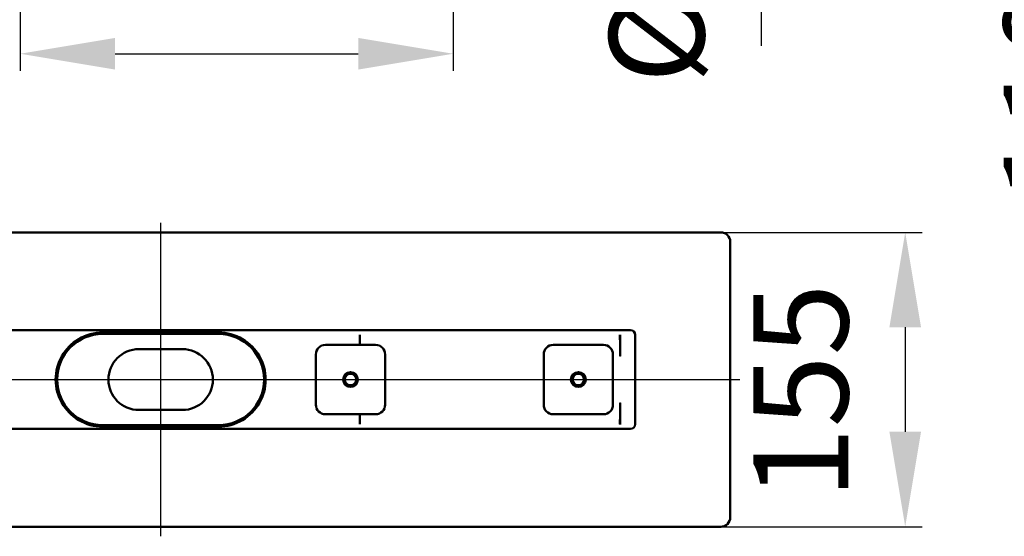
# Model space of a CAD drawing. Units: millimetres. Extents: x -641 to 796, y 0 to 768.
# Drawn here: x -204 to 315, y 0 to 271 of the extents above; entities that cross this region are included whole.
import ezdxf
from ezdxf.lldxf.tags import DXFTag

# ---------------------------------------------------------------- set-up
doc = ezdxf.new("R2010")
doc.units = ezdxf.units.MM
doc.header["$LTSCALE"] = 5
doc.layers.add('LC-001-100-D00-0', color=1, linetype='ByBlock')
doc.layers.add('LC-006-003-----0', color=2, linetype='ByBlock')
doc.styles.add('LCTX15-400-0-0pDIN-Schrift', font='STANDARD', dxfattribs={"width": 0.8, "oblique": 15, "height": 2.5})
tags = doc.linetypes.add('DASHDOT', pattern=[7.5, 5, -1.25, 0, -1.25]).pattern_tags.tags
tags[10:11] = [DXFTag(74, 4), DXFTag(75, 0), DXFTag(340, '0'), DXFTag(46, 1.0), DXFTag(50, 0.0), DXFTag(44, 0.0), DXFTag(45, 0.0)]
tags[8:9] = [DXFTag(74, 4), DXFTag(75, 0), DXFTag(340, '0'), DXFTag(46, 1.0), DXFTag(50, 0.0), DXFTag(44, 0.0), DXFTag(45, 0.0)]
tags[6:7] = [DXFTag(74, 4), DXFTag(75, 0), DXFTag(340, '0'), DXFTag(46, 1.0), DXFTag(50, 0.0), DXFTag(44, 0.0), DXFTag(45, 0.0)]
tags[4:5] = [DXFTag(74, 4), DXFTag(75, 0), DXFTag(340, '0'), DXFTag(46, 1.0), DXFTag(50, 0.0), DXFTag(44, 0.0), DXFTag(45, 0.0)]
doc.dimstyles.new('LC-DIM-L-0100-02-02', dxfattribs={"dimscale": 5, "dimtxt": 10, "dimasz": 10, "dimexe": 1.8, "dimexo": 0, "dimgap": 1.5, "dimtad": 1, "dimtxsty": 'LCTX15-400-0-0pDIN-Schrift', "dimcen": 0, "dimclrd": 2, "dimclre": 2, "dimclrt": 2, "dimazin": 2, "dimtfac": 0.71, "dimtdec": 4, "dimtofl": 0, "dimtmove": 0, "dimatfit": 1, "dimfxl": 1, "dimtolj": 1, "dimtzin": 0, "dimarcsym": 0})

# ---------------------------------------------------------------- blocks, each defined once
blk = doc.blocks.new('KLON1')
at = {"layer": 'LC-001-100-D00-0', "color": 7, "lineweight": 15}
for p, q in [((112.576371, 58.519452), (112.583776, 58.481279)), ((112.583776, 58.481279), (112.602552, 58.448794))]:
    blk.add_line(p, q, dxfattribs=at)
blk = doc.blocks.new('KLON2')
at = {"layer": 'LC-001-100-D00-0', "color": 7, "lineweight": 15}
for p, q in [((112.589022, 69.777663), (112.576371, 69.696782)), ((112.600317, 69.849971), (112.589022, 69.777663)), ((112.602552, 69.864256), (112.600317, 69.849971))]:
    blk.add_line(p, q, dxfattribs=at)
blk = doc.blocks.new('KLON3')
at = {"layer": 'LC-001-100-D00-0', "color": 7, "lineweight": 15}
for p, q in [((112.576371, 94.34212), (112.589022, 94.261239)), ((112.589022, 94.261239), (112.597798, 94.20503)), ((112.597798, 94.20503), (112.600317, 94.188931)), ((112.600317, 94.188931), (112.602552, 94.174646))]:
    blk.add_line(p, q, dxfattribs=at)
blk = doc.blocks.new('KLON4')
at = {"layer": 'LC-001-100-D00-0', "color": 7, "lineweight": 15}
for p, q in [((112.576371, 105.504812), (112.586935, 105.510722)), ((112.586935, 105.510722), (112.602552, 105.51945))]:
    blk.add_line(p, q, dxfattribs=at)
blk = doc.blocks.new('KLON9')
at = {"layer": 'LC-001-100-D00-0', "color": 7, "lineweight": 15}
for p, q in [((112.54785, 69.686042), (112.564003, 69.692126)), ((112.564003, 69.692126), (112.576371, 69.696782))]:
    blk.add_line(p, q, dxfattribs=at)
blk = doc.blocks.new('KLON11')
at = {"layer": 'LC-001-100-D00-0', "color": 7, "lineweight": 15}
for p, q in [((112.54785, 94.35286), (112.564003, 94.346776)), ((112.564003, 94.346776), (112.576371, 94.34212))]:
    blk.add_line(p, q, dxfattribs=at)
blk = doc.blocks.new('*D14')
at = {"layer": 'Defpoints', "color": 0}
for p in [(165.602553, 159.519451), (165.602553, 4.519451), (262.770948, 4.519451)]:
    blk.add_point(p, dxfattribs=at)
at = {"layer": 'LC-001-100-D00-0', "color": 2, "lineweight": -2}
for p, q in [((165.602553, 159.519451), (271.770948, 159.519451)), ((262.770948, 109.519451), (262.770948, 54.519451)), ((165.602553, 4.519451), (271.770948, 4.519451))]:
    blk.add_line(p, q, dxfattribs=at)
at = {"layer": 'LC-001-100-D00-0', "color": 2}
for points in [[(271.104281, 109.519451), (254.437615, 109.519451), (262.770948, 159.519451)], [(254.437615, 54.519451), (271.104281, 54.519451), (262.770948, 4.519451)]]:
    blk.add_solid(points, dxfattribs=at)
at = {"layer": 'LC-001-100-D00-0', "color": 2, "insert": (207.770948, 75.799451), "char_height": 50, "attachment_point": 5, "rotation": 90, "style": 'LCTX15-400-0-0pDIN-Schrift'}
blk.add_mtext('\\A1;155', dxfattribs=at)
blk = doc.blocks.new('*D25')
at = {"layer": 'Defpoints', "color": 0}
for p in [(170.602565, 562.697484), (80.102565, 428.197484), (394.588344, 428.197484)]:
    blk.add_point(p, dxfattribs=at)
at = {"layer": 'LC-001-100-D00-0', "color": 2, "lineweight": -2}
for p, q in [((170.602565, 562.697484), (403.588344, 562.697484)), ((394.588344, 512.697484), (394.588344, 478.197484)), ((80.102565, 428.197484), (403.588344, 428.197484)), ((394.588344, 428.197484), (394.588344, 162.679769))]:
    blk.add_line(p, q, dxfattribs=at)
at = {"layer": 'LC-001-100-D00-0', "color": 2}
for points in [[(402.921677, 512.697484), (386.25501, 512.697484), (394.588344, 562.697484)], [(386.25501, 478.197484), (402.921677, 478.197484), (394.588344, 428.197484)]]:
    blk.add_solid(points, dxfattribs=at)
at = {"layer": 'LC-001-100-D00-0', "color": 2, "insert": (339.588344, 329.259451), "char_height": 50, "attachment_point": 5, "rotation": 90, "style": 'LCTX15-400-0-0pDIN-Schrift'}
blk.add_mtext('\\A1;110-129,5', dxfattribs=at)
blk = doc.blocks.new('*D44')
at = {"layer": 'Defpoints', "color": 0}
for p in [(24.217051, 513.197484), (24.217051, 457.197484), (186.911919, 457.197484)]:
    blk.add_point(p, dxfattribs=at)
at = {"layer": 'LC-006-003-----0', "color": 2, "lineweight": -2}
for p, q in [((186.911919, 563.197484), (186.911919, 613.197484)), ((24.217051, 513.197484), (195.911919, 513.197484)), ((24.217051, 457.197484), (195.911919, 457.197484)), ((186.911919, 407.197484), (186.911919, 257.65006))]:
    blk.add_line(p, q, dxfattribs=at)
at = {"layer": 'LC-006-003-----0', "color": 2}
for points in [[(178.578586, 563.197484), (195.245253, 563.197484), (186.911919, 513.197484)], [(195.245253, 407.197484), (178.578586, 407.197484), (186.911919, 457.197484)]]:
    blk.add_solid(points, dxfattribs=at)
at = {"layer": 'LC-006-003-----0', "color": 2, "insert": (131.911919, 301.044451), "char_height": 50, "attachment_point": 5, "rotation": 90, "style": 'LCTX15-400-0-0pDIN-Schrift'}
blk.add_mtext('%%c\\A1;56', dxfattribs=at)
blk = doc.blocks.new('*D46')
at = {"layer": 'Defpoints', "color": 0}
for p in [(24.717051, 485.197484), (-203.397435, 471.697484), (24.717051, 253.524451)]:
    blk.add_point(p, dxfattribs=at)
at = {"layer": 'LC-006-003-----0', "color": 2, "lineweight": -2}
for p, q in [((24.717051, 485.197484), (24.717051, 244.524451)), ((-203.397435, 471.697484), (-203.397435, 244.524451)), ((-153.397435, 253.524451), (-25.282949, 253.524451))]:
    blk.add_line(p, q, dxfattribs=at)
at = {"layer": 'LC-006-003-----0', "color": 2}
for points in [[(-153.397435, 261.857784), (-153.397435, 245.191118), (-203.397435, 253.524451)], [(-25.282949, 245.191118), (-25.282949, 261.857784), (24.717051, 253.524451)]]:
    blk.add_solid(points, dxfattribs=at)
at = {"layer": 'LC-006-003-----0', "color": 2, "insert": (-108.80125, 308.524451), "char_height": 50, "attachment_point": 5, "style": 'LCTX15-400-0-0pDIN-Schrift'}
blk.add_mtext('\\A1;228', dxfattribs=at)

msp = doc.modelspace()

# ---------------------------------------------------------------- linework, layer by layer
at = {"layer": 'LC-001-100-D00-0', "color": 7, "linetype": 'DASHDOT', "lineweight": 25}
for p, q in [((-129.397447, 164.519451), (-129.397447, -0.480549)), ((-434.397447, 82.019451), (175.602553, 82.019451))]:
    msp.add_line(p, q, dxfattribs=at)
at = {"layer": 'LC-001-100-D00-0', "color": 7, "lineweight": 50}
for p, q in [((165.602553, 159.519451), (-424.397447, 159.519451)), ((170.602553, 154.519451), (170.602553, 9.519451)), ((-376.897447, 108.019451), (118.102553, 108.019451)), ((-159.897447, 106.819452), (-98.897446, 106.819452)), ((-98.897447, 106.019451), (-159.897447, 106.019451)), ((-24.424809, 102.668935), (-24.424809, 105.51945)), ((112.576371, 105.504812), (112.576371, 94.34212)), ((120.602553, 58.519451), (120.602553, 105.519451)), ((-42.647447, 100.269451), (-16.147447, 100.269451)), ((-24.424809, 102.668562), (-24.410638, 101.877992)), ((-24.410541, 100.269451), (-24.410541, 101.875129)), ((77.352553, 100.269451), (103.852553, 100.269451)), ((-117.897447, 98.019451), (-140.897447, 98.019451)), ((-47.647447, 68.769451), (-47.647447, 95.269451)), ((-11.147447, 95.269451), (-11.147447, 68.769451)), ((72.352553, 68.769451), (72.352553, 95.269451)), ((108.852553, 95.269451), (108.852553, 68.769451)), ((112.576371, 69.696782), (112.576371, 58.519452)), ((-140.897447, 66.019451), (-117.897447, 66.019451)), ((-16.147447, 63.769451), (-42.647447, 63.769451)), ((-24.410541, 62.163773), (-24.410541, 63.769451)), ((103.852553, 63.769451), (77.352553, 63.769451)), ((-159.897447, 58.019451), (-98.897447, 58.019451)), ((-98.897446, 57.21945), (-159.897447, 57.21945)), ((-24.424809, 61.37034), (-24.410638, 62.16091)), ((-24.424809, 58.519452), (-24.424809, 61.369968)), ((118.102553, 56.019451), (-376.897447, 56.019451)), ((-424.397447, 4.519451), (165.602553, 4.519451))]:
    msp.add_line(p, q, dxfattribs=at)
for centre, radius in [((-29.397447, 82.019451), 3.9), ((-29.397447, 82.019451), 3), ((90.602553, 82.019451), 3.9), ((90.602553, 82.019451), 3)]:
    msp.add_circle(centre, radius, dxfattribs=at)
for centre, radius, start, end in [((165.602553, 154.519451), 5, 0, 90), ((-159.897447, 82.019451), 24, 90, 270), ((-159.897441, 82.019438), 24.800014, 90, 120.592812), ((-98.897453, 82.019438), 24.800014, 59.407188, 90), ((-98.897447, 82.019451), 24, 270, 90), ((118.102553, 105.519451), 2.5, 0, 90), ((-159.897447, 82.019451), 24.8, 120.592814, 239.407186), ((-98.897447, 82.019451), 24.8, 300.592814, 59.407186), ((-42.647447, 95.269451), 5, 90, 180), ((-16.147447, 95.269451), 5, 0, 90), ((77.352553, 95.269451), 5, 90, 180), ((103.852553, 95.269451), 5, 0, 90), ((-140.897447, 82.019451), 16, 90, 270), ((-117.897447, 82.019451), 16, 270, 90), ((-42.647447, 68.769451), 5, 180, 270), ((-16.147447, 68.769451), 5, 270, 0), ((77.352553, 68.769451), 5, 180, 270), ((103.852553, 68.769451), 5, 270, 0), ((-159.897439, 82.019471), 24.800021, 239.407193, 270), ((-98.897455, 82.019471), 24.800021, 270, 300.592807), ((118.102553, 58.519451), 2.5, 270, 0), ((165.602553, 9.519451), 5, 270, 0)]:
    msp.add_arc(centre, radius, start, end, dxfattribs=at)
for centre, major_axis, ratio, start_param, end_param in [((-24.470415, 105.519451), (0, -2.5), 0.018242, 4.7123889804, 6.2831853162), ((112.529585, 105.519451), (0, -2.5), 0.018242, 4.7123889804, 6.2831853565), ((181.07519, 105.519451), (68.5, 0), 0.036496, 3.1415926536, 3.147448628), ((-167.657258, 110.440259), (143.246651, -8.567475), 0.016531, 0.0009886797, 0.0021906412), ((-24.470415, 58.519451), (0, -2.5), 0.018242, 3.1415926536, 4.7123889804), ((-167.657258, 53.598643), (143.246651, 8.567475), 0.016531, 6.2809946659, 6.2821966275), ((112.529585, 58.519451), (0, -2.5), 0.018242, 3.1415926536, 4.7123889804), ((181.07519, 58.519451), (68.5, 0), 0.036496, 3.1415926536, 3.1698588417)]:
    msp.add_ellipse(centre, major_axis=major_axis, ratio=ratio, start_param=start_param, end_param=end_param, dxfattribs=at)

# ---------------------------------------------------------------- block references
for name in ['KLON4', 'KLON11', 'KLON3', 'KLON9', 'KLON2', 'KLON1']:
    msp.add_blockref(name, (0, 0), dxfattribs=at)

# ---------------------------------------------------------------- dimensions: what is measured, and where the dimension line sits
at = {"layer": 'LC-001-100-D00-0', "color": 7, "lineweight": 25}
for base, p1, p2, text, picture, middle in [((394.588344, 428.197484), (170.602565, 562.697484), (80.102565, 428.197484), '110-129,5', '*D25', (339.588344, 329.259451)), ((262.770948, 4.519451), (165.602553, 159.519451), (165.602553, 4.519451), '155', '*D14', (207.770948, 75.799451))]:
    dim = msp.add_linear_dim(base=base, p1=p1, p2=p2, angle=90, text=text, dimstyle='LC-DIM-L-0100-02-02', dxfattribs=at)
    dim.commit()
    dim.dimension.update_dxf_attribs({"geometry": picture, "text_midpoint": middle, "dimtype": 160, "text_rotation": 90})
at = {"layer": 'LC-006-003-----0', "color": 7, "lineweight": 25}
dim = msp.add_linear_dim(base=(186.911919, 457.197484), p1=(24.217051, 513.197484), p2=(24.217051, 457.197484), angle=90, text='%%c<>', dimstyle='LC-DIM-L-0100-02-02', dxfattribs=at)
dim.commit()
dim.dimension.update_dxf_attribs({"geometry": '*D44', "text_midpoint": (131.911919, 301.044451), "dimtype": 160, "text_rotation": 90})
dim = msp.add_linear_dim(base=(24.717051, 253.524451), p1=(-203.397435, 471.697484), p2=(24.717051, 485.197484), text='228', dimstyle='LC-DIM-L-0100-02-02', dxfattribs=at)
dim.commit()
dim.dimension.update_dxf_attribs({"geometry": '*D46', "text_midpoint": (-108.80125, 308.524451), "dimtype": 160})

doc.saveas('drawing.dxf')
